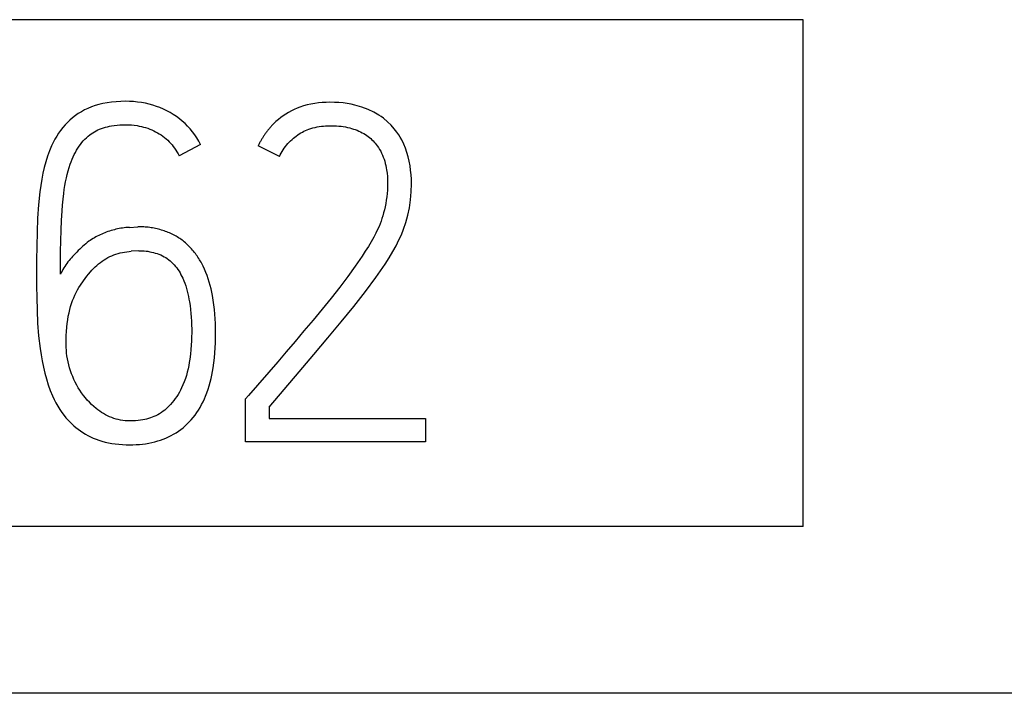
# Model space of a CAD drawing. Extents: x 0 to 594, y 0 to 420.
# Drawn here: x 447 to 450, y 213 to 215 of the extents above; entities that cross this region are included whole.
import ezdxf

# ---------------------------------------------------------------- set-up
doc = ezdxf.new("R2010")
doc.units = 0
doc.header["$LTSCALE"] = 32.67
doc.layers.add('15000_BACK', color=7, linetype='CONTINUOUS')
doc.layers.add('15500_BACK_LABELING', color=7, linetype='CONTINUOUS')

msp = doc.modelspace()

# ---------------------------------------------------------------- linework, layer by layer
at = {"layer": '15000_BACK', "color": 7, "linetype": 'CONTINUOUS'}
for p, q in [((449.6458, 215.3824), (445.2458, 215.3824)), ((449.6458, 213.7324), (449.6458, 215.3824)), ((449.6458, 213.7324), (445.2458, 213.7324)), ((496.3216, 213.1891), (413.3131, 213.1891))]:
    msp.add_line(p, q, dxfattribs=at)
at = {"layer": '15500_BACK_LABELING', "color": 7, "linetype": 'CONTINUOUS'}
for p, q in [((447.3531, 215.1064), (447.341, 215.1028)), ((447.3666, 215.1096), (447.3531, 215.1064)), ((447.3803, 215.1121), (447.3666, 215.1096)), ((447.3941, 215.114), (447.3803, 215.1121)), ((447.4094, 215.1155), (447.3941, 215.114)), ((447.4248, 215.1164), (447.4094, 215.1155)), ((447.4403, 215.1166), (447.4248, 215.1164)), ((447.4533, 215.1163), (447.4403, 215.1166)), ((447.4664, 215.1156), (447.4533, 215.1163)), ((447.4794, 215.1143), (447.4664, 215.1156)), ((447.4923, 215.1125), (447.4794, 215.1143)), ((447.5046, 215.1103), (447.4923, 215.1125)), ((447.5167, 215.1075), (447.5046, 215.1103)), ((447.5288, 215.1042), (447.5167, 215.1075)), ((448.0314, 215.105), (448.0194, 215.1017)), ((448.0435, 215.1077), (448.0314, 215.105)), ((448.0558, 215.1099), (448.0435, 215.1077)), ((448.0682, 215.1115), (448.0558, 215.1099)), ((448.0806, 215.1126), (448.0682, 215.1115)), ((448.093, 215.1133), (448.0806, 215.1126)), ((448.1054, 215.1135), (448.093, 215.1133)), ((448.1201, 215.1133), (448.1054, 215.1135)), ((448.1348, 215.1125), (448.1201, 215.1133)), ((448.1483, 215.1113), (448.1348, 215.1125)), ((448.1617, 215.1095), (448.1483, 215.1113)), ((448.1741, 215.1072), (448.1617, 215.1095)), ((448.1863, 215.1044), (448.1741, 215.1072)), ((447.2863, 215.0766), (447.2769, 215.0701)), ((447.2964, 215.0828), (447.2863, 215.0766)), ((447.3068, 215.0885), (447.2964, 215.0828)), ((447.3174, 215.0937), (447.3068, 215.0885)), ((447.3291, 215.0986), (447.3174, 215.0937)), ((447.341, 215.1028), (447.3291, 215.0986)), ((447.5406, 215.1003), (447.5288, 215.1042)), ((447.5521, 215.096), (447.5406, 215.1003)), ((447.5634, 215.0912), (447.5521, 215.096)), ((447.5744, 215.0858), (447.5634, 215.0912)), ((447.5852, 215.08), (447.5744, 215.0858)), ((447.5956, 215.0737), (447.5852, 215.08)), ((447.6056, 215.067), (447.5956, 215.0737)), ((447.9622, 215.0752), (447.9537, 215.0696)), ((447.9709, 215.0805), (447.9622, 215.0752)), ((447.9798, 215.0855), (447.9709, 215.0805)), ((447.9889, 215.09), (447.9798, 215.0855)), ((447.9982, 215.0941), (447.9889, 215.09)), ((448.0076, 215.0978), (447.9982, 215.0941)), ((448.0194, 215.1017), (448.0076, 215.0978)), ((448.2088, 215.0978), (448.1863, 215.1044)), ((448.2294, 215.0901), (448.2088, 215.0978)), ((448.2481, 215.0815), (448.2294, 215.0901)), ((448.265, 215.0719), (448.2481, 215.0815)), ((447.2509, 215.0479), (447.2432, 215.0397)), ((447.2591, 215.0557), (447.2509, 215.0479)), ((447.2678, 215.0631), (447.2591, 215.0557)), ((447.2769, 215.0701), (447.2678, 215.0631)), ((447.6153, 215.0598), (447.6056, 215.067)), ((447.6247, 215.0522), (447.6153, 215.0598)), ((447.6336, 215.0441), (447.6247, 215.0522)), ((447.6421, 215.0357), (447.6336, 215.0441)), ((447.9197, 215.0407), (447.9101, 215.0304)), ((447.9298, 215.0505), (447.9197, 215.0407)), ((447.9375, 215.0572), (447.9298, 215.0505)), ((447.9455, 215.0635), (447.9375, 215.0572)), ((447.9537, 215.0696), (447.9455, 215.0635)), ((448.2726, 215.0669), (448.265, 215.0719)), ((448.28, 215.0615), (448.2726, 215.0669)), ((448.2931, 215.0502), (448.28, 215.0615)), ((448.3046, 215.0386), (448.2931, 215.0502)), ((447.2222, 215.0128), (447.2161, 215.0032)), ((447.2288, 215.0221), (447.2222, 215.0128)), ((447.2358, 215.0312), (447.2288, 215.0221)), ((447.2432, 215.0397), (447.2358, 215.0312)), ((447.3235, 215.0075), (447.3285, 215.0111)), ((447.3285, 215.0111), (447.3335, 215.0145)), ((447.3335, 215.0145), (447.3388, 215.0176)), ((447.3388, 215.0176), (447.3441, 215.0206)), ((447.3441, 215.0206), (447.3496, 215.0233)), ((447.3496, 215.0233), (447.3552, 215.0257)), ((447.3552, 215.0257), (447.3614, 215.0282)), ((447.3614, 215.0282), (447.3678, 215.0304)), ((447.3678, 215.0304), (447.3743, 215.0323)), ((447.3743, 215.0323), (447.3808, 215.034)), ((447.3808, 215.034), (447.3874, 215.0354)), ((447.3874, 215.0354), (447.3941, 215.0367)), ((447.3941, 215.0367), (447.4032, 215.0381)), ((447.4032, 215.0381), (447.4125, 215.0391)), ((447.4125, 215.0391), (447.4217, 215.0398)), ((447.4217, 215.0398), (447.431, 215.0402)), ((447.431, 215.0402), (447.4403, 215.0403)), ((447.4403, 215.0403), (447.4496, 215.0401)), ((447.4496, 215.0401), (447.459, 215.0396)), ((447.459, 215.0396), (447.4683, 215.0387)), ((447.4683, 215.0387), (447.4776, 215.0374)), ((447.4776, 215.0374), (447.4846, 215.0362)), ((447.4846, 215.0362), (447.4916, 215.0347)), ((447.4916, 215.0347), (447.4985, 215.033)), ((447.4985, 215.033), (447.5054, 215.031)), ((447.5054, 215.031), (447.5121, 215.0288)), ((447.5121, 215.0288), (447.5187, 215.0264)), ((447.5187, 215.0264), (447.5252, 215.0237)), ((447.5252, 215.0237), (447.5316, 215.0208)), ((447.5316, 215.0208), (447.5379, 215.0177)), ((447.5379, 215.0177), (447.544, 215.0144)), ((447.544, 215.0144), (447.5499, 215.0108)), ((447.5499, 215.0108), (447.5557, 215.0071)), ((447.6501, 215.0268), (447.6421, 215.0357)), ((447.6578, 215.0176), (447.6501, 215.0268)), ((447.6651, 215.0077), (447.6578, 215.0176)), ((447.8939, 215.0099), (447.8925, 215.0078)), ((447.8955, 215.0121), (447.8939, 215.0099)), ((447.897, 215.0142), (447.8955, 215.0121)), ((447.8985, 215.0163), (447.897, 215.0142)), ((447.9001, 215.0183), (447.8985, 215.0163)), ((447.9017, 215.0204), (447.9001, 215.0183)), ((447.9034, 215.0224), (447.9017, 215.0204)), ((447.905, 215.0244), (447.9034, 215.0224)), ((447.9067, 215.0265), (447.905, 215.0244)), ((447.9084, 215.0284), (447.9067, 215.0265)), ((447.9101, 215.0304), (447.9084, 215.0284)), ((448.0006, 215.0072), (448.0055, 215.0104)), ((448.0055, 215.0104), (448.0105, 215.0135)), ((448.0105, 215.0135), (448.0156, 215.0164)), ((448.0156, 215.0164), (448.0208, 215.0191)), ((448.0208, 215.0191), (448.0261, 215.0216)), ((448.0261, 215.0216), (448.0315, 215.024)), ((448.0315, 215.024), (448.037, 215.0261)), ((448.037, 215.0261), (448.0435, 215.0283)), ((448.0435, 215.0283), (448.0502, 215.0303)), ((448.0502, 215.0303), (448.0569, 215.0319)), ((448.0569, 215.0319), (448.0638, 215.0334)), ((448.0638, 215.0334), (448.0706, 215.0345)), ((448.0706, 215.0345), (448.0775, 215.0355)), ((448.0775, 215.0355), (448.0845, 215.0362)), ((448.0845, 215.0362), (448.0915, 215.0368)), ((448.0915, 215.0368), (448.0985, 215.0371)), ((448.0985, 215.0371), (448.1054, 215.0373)), ((448.1054, 215.0373), (448.1127, 215.0372)), ((448.1127, 215.0372), (448.12, 215.0371)), ((448.12, 215.0371), (448.1272, 215.0367)), ((448.1272, 215.0367), (448.1344, 215.0361)), ((448.1344, 215.0361), (448.1416, 215.0353)), ((448.1416, 215.0353), (448.1488, 215.0343)), ((448.1488, 215.0343), (448.1559, 215.0331)), ((448.1559, 215.0331), (448.163, 215.0316)), ((448.163, 215.0316), (448.17, 215.03)), ((448.17, 215.03), (448.176, 215.0283)), ((448.176, 215.0283), (448.182, 215.0265)), ((448.182, 215.0265), (448.1879, 215.0245)), ((448.1879, 215.0245), (448.1937, 215.0223)), ((448.1937, 215.0223), (448.1995, 215.0199)), ((448.1995, 215.0199), (448.2051, 215.0173)), ((448.2051, 215.0173), (448.2107, 215.0144)), ((448.2107, 215.0144), (448.2161, 215.0114)), ((448.2161, 215.0114), (448.2214, 215.0081)), ((448.3148, 215.0272), (448.3046, 215.0386)), ((448.3236, 215.0159), (448.3148, 215.0272)), ((448.3292, 215.0078), (448.3236, 215.0159)), ((447.2046, 214.9827), (447.1995, 214.9722)), ((447.2101, 214.9931), (447.2046, 214.9827)), ((447.2161, 215.0032), (447.2101, 214.9931)), ((447.2932, 214.9763), (447.2979, 214.9823)), ((447.2979, 214.9823), (447.3025, 214.9878)), ((447.3025, 214.9878), (447.3074, 214.9931)), ((447.3074, 214.9931), (447.3126, 214.9982)), ((447.3126, 214.9982), (447.3179, 215.003)), ((447.3179, 215.003), (447.3235, 215.0075)), ((447.5557, 215.0071), (447.5614, 215.0031)), ((447.5614, 215.0031), (447.5668, 214.9989)), ((447.5668, 214.9989), (447.5721, 214.9945)), ((447.5721, 214.9945), (447.5772, 214.9899)), ((447.5772, 214.9899), (447.5821, 214.9851)), ((447.5821, 214.9851), (447.5868, 214.9801)), ((447.5868, 214.9801), (447.5913, 214.975)), ((447.672, 214.9975), (447.6651, 215.0077)), ((447.6785, 214.987), (447.672, 214.9975)), ((447.6844, 214.9762), (447.6785, 214.987)), ((447.8753, 214.9787), (447.8742, 214.9764)), ((447.8765, 214.981), (447.8753, 214.9787)), ((447.8777, 214.9833), (447.8765, 214.981)), ((447.8789, 214.9856), (447.8777, 214.9833)), ((447.8802, 214.9879), (447.8789, 214.9856)), ((447.8814, 214.9902), (447.8802, 214.9879)), ((447.8827, 214.9924), (447.8814, 214.9902)), ((447.884, 214.9947), (447.8827, 214.9924)), ((447.8854, 214.9969), (447.884, 214.9947)), ((447.8867, 214.9991), (447.8854, 214.9969)), ((447.8881, 215.0013), (447.8867, 214.9991)), ((447.8896, 215.0035), (447.8881, 215.0013)), ((447.891, 215.0057), (447.8896, 215.0035)), ((447.8925, 215.0078), (447.891, 215.0057)), ((447.9644, 214.974), (447.9686, 214.9789)), ((447.9686, 214.9789), (447.9729, 214.9836)), ((447.9729, 214.9836), (447.9774, 214.9881)), ((447.9774, 214.9881), (447.982, 214.9925)), ((447.982, 214.9925), (447.9865, 214.9964)), ((447.9865, 214.9964), (447.9911, 215.0002)), ((447.9911, 215.0002), (447.9957, 215.0037)), ((447.9957, 215.0037), (448.0006, 215.0072)), ((448.2214, 215.0081), (448.2258, 215.0051)), ((448.2258, 215.0051), (448.2301, 215.002)), ((448.2301, 215.002), (448.2342, 214.9987)), ((448.2342, 214.9987), (448.2383, 214.9952)), ((448.2383, 214.9952), (448.2422, 214.9916)), ((448.2422, 214.9916), (448.2459, 214.9879)), ((448.2459, 214.9879), (448.2496, 214.984)), ((448.2496, 214.984), (448.2531, 214.98)), ((448.2531, 214.98), (448.2564, 214.9759)), ((448.3344, 214.9994), (448.3292, 215.0078)), ((448.3392, 214.9907), (448.3344, 214.9994)), ((448.3457, 214.9776), (448.3392, 214.9907)), ((448.3514, 214.964), (448.3457, 214.9776)), ((447.1924, 214.9553), (447.1862, 214.9381)), ((447.1995, 214.9722), (447.1924, 214.9553)), ((447.2729, 214.9431), (447.2768, 214.9505)), ((447.2768, 214.9505), (447.2805, 214.9572)), ((447.2805, 214.9572), (447.2845, 214.9637)), ((447.2845, 214.9637), (447.2887, 214.9701)), ((447.2887, 214.9701), (447.2932, 214.9763)), ((447.5913, 214.975), (447.5955, 214.9696)), ((447.5955, 214.9696), (447.5997, 214.9639)), ((447.5997, 214.9639), (447.6037, 214.9581)), ((447.6037, 214.9581), (447.6074, 214.952)), ((447.6074, 214.952), (447.6109, 214.9459)), ((447.6109, 214.9459), (447.6142, 214.9396)), ((447.6844, 214.9762), (447.6142, 214.9396)), ((447.8731, 214.974), (447.872, 214.9717)), ((447.9407, 214.9366), (447.872, 214.9717)), ((447.8742, 214.9764), (447.8731, 214.974)), ((447.9434, 214.9422), (447.9464, 214.9478)), ((447.9464, 214.9478), (447.9496, 214.9533)), ((447.9496, 214.9533), (447.953, 214.9587)), ((447.953, 214.9587), (447.9566, 214.9639)), ((447.9566, 214.9639), (447.9604, 214.969)), ((447.9604, 214.969), (447.9644, 214.974)), ((448.2564, 214.9759), (448.2595, 214.9717)), ((448.2595, 214.9717), (448.2635, 214.9659)), ((448.2635, 214.9659), (448.2672, 214.9599)), ((448.2672, 214.9599), (448.2706, 214.9538)), ((448.2706, 214.9538), (448.2737, 214.9475)), ((448.2737, 214.9475), (448.2766, 214.9412)), ((448.3562, 214.95), (448.3514, 214.964)), ((448.3602, 214.9358), (448.3562, 214.95)), ((447.1806, 214.9199), (447.1756, 214.9015)), ((447.1862, 214.9381), (447.1806, 214.9199)), ((447.2602, 214.9122), (447.2631, 214.92)), ((447.2631, 214.92), (447.2661, 214.9278)), ((447.2661, 214.9278), (447.2694, 214.9355)), ((447.2694, 214.9355), (447.2729, 214.9431)), ((447.9407, 214.9366), (447.9434, 214.9422)), ((448.2766, 214.9412), (448.2792, 214.9347)), ((448.2792, 214.9347), (448.2816, 214.928)), ((448.2816, 214.928), (448.2836, 214.9213)), ((448.2836, 214.9213), (448.2855, 214.9144)), ((448.2855, 214.9144), (448.2871, 214.9074)), ((448.3635, 214.9213), (448.3602, 214.9358)), ((448.3662, 214.9067), (448.3635, 214.9213)), ((447.1711, 214.8822), (447.1673, 214.8628)), ((447.1756, 214.9015), (447.1711, 214.8822)), ((447.2504, 214.8787), (447.2534, 214.89)), ((447.2534, 214.89), (447.2566, 214.9011)), ((447.2566, 214.9011), (447.2602, 214.9122)), ((448.2871, 214.9074), (448.2885, 214.9004)), ((448.2885, 214.9004), (448.2897, 214.8933)), ((448.2897, 214.8933), (448.2912, 214.8826)), ((448.2912, 214.8826), (448.2923, 214.8717)), ((448.3682, 214.8921), (448.3662, 214.9067)), ((448.3697, 214.8775), (448.3682, 214.8921)), ((447.1673, 214.8628), (447.1639, 214.8425)), ((447.2428, 214.8421), (447.2451, 214.8548)), ((447.2451, 214.8548), (447.2478, 214.8674)), ((447.2478, 214.8674), (447.2504, 214.8787)), ((448.2923, 214.8717), (448.2929, 214.8607)), ((448.2929, 214.8607), (448.2931, 214.8496)), ((448.2931, 214.8496), (448.2929, 214.8385)), ((448.3706, 214.8628), (448.3697, 214.8775)), ((448.3709, 214.8481), (448.3706, 214.8628)), ((447.1611, 214.8221), (447.1567, 214.7798)), ((447.1639, 214.8425), (447.1611, 214.8221)), ((447.2367, 214.7976), (447.2389, 214.8165)), ((447.2389, 214.8165), (447.2407, 214.8293)), ((447.2407, 214.8293), (447.2428, 214.8421)), ((448.2916, 214.8164), (448.2904, 214.8055)), ((448.2924, 214.8274), (448.2916, 214.8164)), ((448.2929, 214.8385), (448.2924, 214.8274)), ((448.3679, 214.7959), (448.3702, 214.8218)), ((448.3702, 214.8218), (448.3709, 214.8481)), ((447.2349, 214.7786), (447.2367, 214.7976)), ((448.2889, 214.7947), (448.287, 214.784)), ((448.2904, 214.8055), (448.2889, 214.7947)), ((448.364, 214.7703), (448.3679, 214.7959)), ((447.1567, 214.7798), (447.1536, 214.736)), ((447.2318, 214.7282), (447.2335, 214.7596)), ((447.2335, 214.7596), (447.2349, 214.7786)), ((448.2802, 214.7536), (448.2775, 214.744)), ((448.2826, 214.7633), (448.2802, 214.7536)), ((448.2849, 214.7736), (448.2826, 214.7633)), ((448.287, 214.784), (448.2849, 214.7736)), ((448.3589, 214.7455), (448.364, 214.7703)), ((447.1536, 214.736), (447.1519, 214.6909)), ((447.2306, 214.6967), (447.2318, 214.7282)), ((448.2717, 214.726), (448.2687, 214.7177)), ((448.2748, 214.735), (448.2717, 214.726)), ((448.2775, 214.744), (448.2748, 214.735)), ((448.345, 214.7001), (448.3525, 214.7221)), ((448.3525, 214.7221), (448.3589, 214.7455)), ((447.1519, 214.6909), (447.1511, 214.6452)), ((447.2295, 214.6624), (447.2306, 214.6967)), ((447.3724, 214.6886), (447.3675, 214.6866)), ((447.3774, 214.6905), (447.3724, 214.6886)), ((447.3825, 214.6923), (447.3774, 214.6905)), ((447.3877, 214.694), (447.3825, 214.6923)), ((447.393, 214.6957), (447.3877, 214.694)), ((447.3983, 214.6972), (447.393, 214.6957)), ((447.4036, 214.6986), (447.3983, 214.6972)), ((447.4089, 214.6999), (447.4036, 214.6986)), ((447.4143, 214.7011), (447.4089, 214.6999)), ((447.4197, 214.7022), (447.4143, 214.7011)), ((447.4252, 214.7032), (447.4197, 214.7022)), ((447.4306, 214.704), (447.4252, 214.7032)), ((447.436, 214.7047), (447.4306, 214.704)), ((447.4415, 214.7053), (447.436, 214.7047)), ((447.447, 214.7058), (447.4415, 214.7053)), ((447.4525, 214.7062), (447.447, 214.7058)), ((447.4525, 214.7062), (447.4799, 214.7077)), ((447.4848, 214.7079), (447.4799, 214.7077)), ((447.4896, 214.708), (447.4848, 214.7079)), ((447.4945, 214.7079), (447.4896, 214.708)), ((447.4993, 214.7077), (447.4945, 214.7079)), ((447.5042, 214.7074), (447.4993, 214.7077)), ((447.509, 214.707), (447.5042, 214.7074)), ((447.5139, 214.7065), (447.509, 214.707)), ((447.5187, 214.7058), (447.5139, 214.7065)), ((447.5235, 214.7051), (447.5187, 214.7058)), ((447.5283, 214.7043), (447.5235, 214.7051)), ((447.5331, 214.7034), (447.5283, 214.7043)), ((447.5379, 214.7024), (447.5331, 214.7034)), ((447.5427, 214.7013), (447.5379, 214.7024)), ((447.5473, 214.7001), (447.5427, 214.7013)), ((447.552, 214.6989), (447.5473, 214.7001)), ((447.5566, 214.6976), (447.552, 214.6989)), ((447.5612, 214.6963), (447.5566, 214.6976)), ((447.5657, 214.6948), (447.5612, 214.6963)), ((447.5703, 214.6933), (447.5657, 214.6948)), ((447.5748, 214.6916), (447.5703, 214.6933)), ((447.5792, 214.6899), (447.5748, 214.6916)), ((447.5836, 214.6881), (447.5792, 214.6899)), ((447.588, 214.6861), (447.5836, 214.6881)), ((448.2617, 214.7014), (448.2551, 214.6876)), ((448.2653, 214.7095), (448.2617, 214.7014)), ((448.2687, 214.7177), (448.2653, 214.7095)), ((448.3379, 214.6824), (448.345, 214.7001)), ((447.2288, 214.628), (447.2295, 214.6624)), ((447.3156, 214.6569), (447.3105, 214.6528)), ((447.3209, 214.6608), (447.3156, 214.6569)), ((447.3253, 214.6638), (447.3209, 214.6608)), ((447.3297, 214.6667), (447.3253, 214.6638)), ((447.3342, 214.6696), (447.3297, 214.6667)), ((447.3388, 214.6723), (447.3342, 214.6696)), ((447.3434, 214.6749), (447.3388, 214.6723)), ((447.3481, 214.6775), (447.3434, 214.6749)), ((447.3529, 214.6799), (447.3481, 214.6775)), ((447.3577, 214.6822), (447.3529, 214.6799)), ((447.3626, 214.6844), (447.3577, 214.6822)), ((447.3675, 214.6866), (447.3626, 214.6844)), ((447.5923, 214.6841), (447.588, 214.6861)), ((447.5966, 214.6819), (447.5923, 214.6841)), ((447.6006, 214.6798), (447.5966, 214.6819)), ((447.6047, 214.6775), (447.6006, 214.6798)), ((447.6086, 214.6751), (447.6047, 214.6775)), ((447.6125, 214.6726), (447.6086, 214.6751)), ((447.6164, 214.6701), (447.6125, 214.6726)), ((447.6202, 214.6674), (447.6164, 214.6701)), ((447.6239, 214.6647), (447.6202, 214.6674)), ((447.6276, 214.6619), (447.6239, 214.6647)), ((447.6312, 214.6589), (447.6276, 214.6619)), ((447.6348, 214.656), (447.6312, 214.6589)), ((447.6382, 214.6529), (447.6348, 214.656)), ((448.2395, 214.6592), (448.2306, 214.6444)), ((448.248, 214.6741), (448.2395, 214.6592)), ((448.2551, 214.6876), (448.248, 214.6741)), ((448.3205, 214.6459), (448.3301, 214.6651)), ((448.3301, 214.6651), (448.3379, 214.6824)), ((447.1511, 214.6452), (447.1506, 214.5994)), ((447.2283, 214.5908), (447.2288, 214.628)), ((447.2814, 214.626), (447.2768, 214.6213)), ((447.286, 214.6307), (447.2814, 214.626)), ((447.2907, 214.6354), (447.286, 214.6307)), ((447.2955, 214.6399), (447.2907, 214.6354)), ((447.3004, 214.6443), (447.2955, 214.6399)), ((447.3054, 214.6486), (447.3004, 214.6443)), ((447.3105, 214.6528), (447.3054, 214.6486)), ((447.4226, 214.623), (447.4297, 214.6246)), ((447.4297, 214.6246), (447.4369, 214.6259)), ((447.4369, 214.6259), (447.4441, 214.627)), ((447.4441, 214.627), (447.4513, 214.6278)), ((447.4513, 214.6278), (447.4586, 214.6284)), ((447.483, 214.6299), (447.4586, 214.6284)), ((447.483, 214.6299), (447.489, 214.6301)), ((447.489, 214.6301), (447.4949, 214.63)), ((447.4949, 214.63), (447.5009, 214.6297)), ((447.5009, 214.6297), (447.5069, 214.629)), ((447.5069, 214.629), (447.5129, 214.6282)), ((447.5129, 214.6282), (447.5188, 214.6271)), ((447.5188, 214.6271), (447.5247, 214.6258)), ((447.5247, 214.6258), (447.5308, 214.6243)), ((447.5308, 214.6243), (447.5369, 214.6227)), ((447.6416, 214.6497), (447.6382, 214.6529)), ((447.6451, 214.6464), (447.6416, 214.6497)), ((447.6485, 214.643), (447.6451, 214.6464)), ((447.6518, 214.6395), (447.6485, 214.643)), ((447.6551, 214.6359), (447.6518, 214.6395)), ((447.6582, 214.6323), (447.6551, 214.6359)), ((447.6613, 214.6286), (447.6582, 214.6323)), ((447.6643, 214.6248), (447.6613, 214.6286)), ((447.6673, 214.621), (447.6643, 214.6248)), ((448.2205, 214.6285), (448.2102, 214.6128)), ((448.2306, 214.6444), (448.2205, 214.6285)), ((448.2977, 214.6066), (448.3101, 214.6272)), ((448.3101, 214.6272), (448.3205, 214.6459)), ((447.1506, 214.5994), (447.1504, 214.5536)), ((447.2526, 214.5936), (447.2491, 214.5889)), ((447.2563, 214.5982), (447.2526, 214.5936)), ((447.2601, 214.6028), (447.2563, 214.5982)), ((447.2639, 214.6072), (447.2601, 214.6028)), ((447.2679, 214.6116), (447.2639, 214.6072)), ((447.2723, 214.6165), (447.2679, 214.6116)), ((447.2768, 214.6213), (447.2723, 214.6165)), ((447.3524, 214.5874), (447.3583, 214.5921)), ((447.3583, 214.5921), (447.3643, 214.5965)), ((447.3643, 214.5965), (447.3702, 214.6005)), ((447.3702, 214.6005), (447.3763, 214.6042)), ((447.3763, 214.6042), (447.3825, 214.6076)), ((447.3825, 214.6076), (447.3888, 214.6109)), ((447.3888, 214.6109), (447.3953, 214.6138)), ((447.3953, 214.6138), (447.4019, 214.6165)), ((447.4019, 214.6165), (447.4086, 214.6189)), ((447.4086, 214.6189), (447.4155, 214.6211)), ((447.4155, 214.6211), (447.4226, 214.623)), ((447.5369, 214.6227), (447.5429, 214.6208)), ((447.5429, 214.6208), (447.5488, 214.6187)), ((447.5488, 214.6187), (447.5546, 214.6163)), ((447.5546, 214.6163), (447.5603, 214.6136)), ((447.5603, 214.6136), (447.5656, 214.6108)), ((447.5656, 214.6108), (447.5707, 214.6078)), ((447.5707, 214.6078), (447.5757, 214.6045)), ((447.5757, 214.6045), (447.5806, 214.601)), ((447.5806, 214.601), (447.5853, 214.5973)), ((447.5853, 214.5973), (447.5898, 214.5933)), ((447.5898, 214.5933), (447.5944, 214.5888)), ((447.6701, 214.6171), (447.6673, 214.621)), ((447.6729, 214.6131), (447.6701, 214.6171)), ((447.6756, 214.6092), (447.6729, 214.6131)), ((447.6783, 214.6051), (447.6756, 214.6092)), ((447.6808, 214.601), (447.6783, 214.6051)), ((447.6833, 214.5969), (447.6808, 214.601)), ((447.6857, 214.5927), (447.6833, 214.5969)), ((447.6925, 214.5799), (447.6857, 214.5927)), ((448.2102, 214.6128), (448.1878, 214.58)), ((448.2847, 214.5864), (448.2977, 214.6066)), ((447.2282, 214.5536), (447.2283, 214.5908)), ((447.2335, 214.5641), (447.2308, 214.5589)), ((447.2364, 214.5692), (447.2335, 214.5641)), ((447.2394, 214.5743), (447.2364, 214.5692)), ((447.2425, 214.5793), (447.2394, 214.5743)), ((447.2457, 214.5842), (447.2425, 214.5793)), ((447.2491, 214.5889), (447.2457, 214.5842)), ((447.3199, 214.5542), (447.3258, 214.5613)), ((447.3258, 214.5613), (447.3308, 214.5668)), ((447.3308, 214.5668), (447.336, 214.5722)), ((447.336, 214.5722), (447.3413, 214.5775)), ((447.3413, 214.5775), (447.3468, 214.5826)), ((447.3468, 214.5826), (447.3524, 214.5874)), ((447.5944, 214.5888), (447.5987, 214.5841)), ((447.5987, 214.5841), (447.6029, 214.5792)), ((447.6029, 214.5792), (447.6068, 214.5741)), ((447.6068, 214.5741), (447.6106, 214.5688)), ((447.6106, 214.5688), (447.6141, 214.5634)), ((447.6141, 214.5634), (447.6174, 214.5579)), ((447.6973, 214.5698), (447.6925, 214.5799)), ((447.7017, 214.5595), (447.6973, 214.5698)), ((448.1878, 214.58), (448.1634, 214.546)), ((448.2548, 214.543), (448.27, 214.5646)), ((448.27, 214.5646), (448.2847, 214.5864)), ((447.1504, 214.5536), (447.1506, 214.5162)), ((447.2308, 214.5589), (447.2282, 214.5536)), ((447.293, 214.5178), (447.3031, 214.5324)), ((447.3031, 214.5324), (447.3141, 214.5469)), ((447.3141, 214.5469), (447.3199, 214.5542)), ((447.6174, 214.5579), (447.6205, 214.5522)), ((447.6205, 214.5522), (447.6235, 214.5464)), ((447.6235, 214.5464), (447.6262, 214.5406)), ((447.6262, 214.5406), (447.6297, 214.5324)), ((447.6297, 214.5324), (447.6329, 214.5241)), ((447.7057, 214.5491), (447.7017, 214.5595)), ((447.7094, 214.5385), (447.7057, 214.5491)), ((447.7127, 214.5278), (447.7094, 214.5385)), ((447.7157, 214.517), (447.7127, 214.5278)), ((448.1634, 214.546), (448.1372, 214.5112)), ((448.221, 214.4973), (448.2548, 214.543)), ((447.1506, 214.5162), (447.1511, 214.477)), ((447.2795, 214.4942), (447.2838, 214.5024)), ((447.2838, 214.5024), (447.2883, 214.5102)), ((447.2883, 214.5102), (447.293, 214.5178)), ((447.6329, 214.5241), (447.6358, 214.5157)), ((447.6358, 214.5157), (447.6385, 214.5072)), ((447.6385, 214.5072), (447.6408, 214.4986)), ((447.6408, 214.4986), (447.643, 214.49)), ((447.7184, 214.5062), (447.7157, 214.517)), ((447.7208, 214.4953), (447.7184, 214.5062)), ((448.1372, 214.5112), (448.1095, 214.4758)), ((448.1833, 214.4491), (448.221, 214.4973)), ((447.1511, 214.477), (447.1519, 214.4361)), ((447.2644, 214.4587), (447.2679, 214.4682)), ((447.2679, 214.4682), (447.2715, 214.4771)), ((447.2715, 214.4771), (447.2754, 214.4859)), ((447.2754, 214.4859), (447.2795, 214.4942)), ((447.643, 214.49), (447.6449, 214.4813)), ((447.6449, 214.4813), (447.6466, 214.4725)), ((447.6466, 214.4725), (447.6481, 214.4638)), ((447.6481, 214.4638), (447.65, 214.4513)), ((447.723, 214.4843), (447.7208, 214.4953)), ((447.7256, 214.4693), (447.723, 214.4843)), ((447.7277, 214.4542), (447.7256, 214.4693)), ((448.1095, 214.4758), (448.0803, 214.44)), ((447.1519, 214.4361), (447.1537, 214.3945)), ((447.256, 214.4282), (447.2585, 214.4387)), ((447.2585, 214.4387), (447.2613, 214.449)), ((447.2613, 214.449), (447.2644, 214.4587)), ((447.65, 214.4513), (447.6516, 214.4387)), ((447.6516, 214.4387), (447.6529, 214.4261)), ((447.7295, 214.439), (447.7277, 214.4542)), ((447.7309, 214.4238), (447.7295, 214.439)), ((448.0803, 214.44), (448.0504, 214.4042)), ((448.1423, 214.3988), (448.1833, 214.4491)), ((447.2502, 214.3934), (447.2518, 214.4056)), ((447.2518, 214.4056), (447.2537, 214.4169)), ((447.2537, 214.4169), (447.256, 214.4282)), ((447.6529, 214.4261), (447.6539, 214.4135)), ((447.6539, 214.4135), (447.6546, 214.4009)), ((447.6546, 214.4009), (447.6551, 214.3882)), ((447.7319, 214.4086), (447.7309, 214.4238)), ((447.7326, 214.3934), (447.7319, 214.4086)), ((448.0504, 214.4042), (448.0209, 214.3691)), ((447.1537, 214.3945), (447.157, 214.3531)), ((447.2471, 214.3541), (447.2478, 214.3676)), ((447.2478, 214.3676), (447.2489, 214.3811)), ((447.2489, 214.3811), (447.2502, 214.3934)), ((447.6551, 214.3882), (447.6554, 214.3756)), ((447.6554, 214.3756), (447.6554, 214.3629)), ((447.733, 214.3782), (447.7326, 214.3934)), ((447.7332, 214.3629), (447.733, 214.3782)), ((448.0209, 214.3691), (447.9918, 214.3347)), ((448.0988, 214.3464), (448.1423, 214.3988)), ((447.157, 214.3531), (447.1618, 214.3118)), ((447.2465, 214.3248), (447.2466, 214.3394)), ((447.2466, 214.3394), (447.2471, 214.3541)), ((447.6547, 214.3371), (447.6538, 214.3229)), ((447.6552, 214.35), (447.6547, 214.3371)), ((447.6554, 214.3629), (447.6552, 214.35)), ((447.7326, 214.3302), (447.7331, 214.3466)), ((447.7331, 214.3466), (447.7332, 214.3629)), ((448.0528, 214.292), (448.0988, 214.3464)), ((447.1618, 214.3118), (447.1649, 214.2915)), ((447.2467, 214.3155), (447.2465, 214.3248)), ((447.2473, 214.3062), (447.2467, 214.3155)), ((447.2481, 214.297), (447.2473, 214.3062)), ((447.6527, 214.3087), (447.6511, 214.2931)), ((447.6538, 214.3229), (447.6527, 214.3087)), ((447.7308, 214.2976), (447.7319, 214.3139)), ((447.7319, 214.3139), (447.7326, 214.3302)), ((447.9918, 214.3347), (447.9632, 214.3012)), ((447.1649, 214.2915), (447.1685, 214.2712)), ((447.2494, 214.2874), (447.2481, 214.297)), ((447.251, 214.2779), (447.2494, 214.2874)), ((447.2529, 214.2685), (447.251, 214.2779)), ((447.6493, 214.2775), (447.6477, 214.2667)), ((447.6511, 214.2931), (447.6493, 214.2775)), ((447.7274, 214.265), (447.7293, 214.2813)), ((447.7293, 214.2813), (447.7308, 214.2976)), ((447.9632, 214.3012), (447.9355, 214.2689)), ((448.0051, 214.2359), (448.0528, 214.292)), ((447.1685, 214.2712), (447.1727, 214.2514)), ((447.1727, 214.2514), (447.1774, 214.2318)), ((447.2553, 214.2587), (447.2529, 214.2685)), ((447.258, 214.249), (447.2553, 214.2587)), ((447.261, 214.2393), (447.258, 214.249)), ((447.2644, 214.2297), (447.261, 214.2393)), ((447.6436, 214.2454), (447.641, 214.2348)), ((447.6458, 214.256), (447.6436, 214.2454)), ((447.6477, 214.2667), (447.6458, 214.256)), ((447.7231, 214.2371), (447.7251, 214.2488)), ((447.7251, 214.2488), (447.7274, 214.265)), ((447.9355, 214.2689), (447.84, 214.1585)), ((447.1774, 214.2318), (447.1826, 214.2126)), ((447.1826, 214.2126), (447.1885, 214.1936)), ((447.2681, 214.2202), (447.2644, 214.2297)), ((447.2721, 214.2108), (447.2681, 214.2202)), ((447.2764, 214.2017), (447.2721, 214.2108)), ((447.6347, 214.2141), (447.631, 214.2038)), ((447.638, 214.2244), (447.6347, 214.2141)), ((447.641, 214.2348), (447.638, 214.2244)), ((447.7155, 214.2021), (447.7183, 214.2137)), ((447.7183, 214.2137), (447.7208, 214.2253)), ((447.7208, 214.2253), (447.7231, 214.2371)), ((447.9565, 214.1787), (448.0051, 214.2359)), ((447.1885, 214.1936), (447.195, 214.1753)), ((447.195, 214.1753), (447.2024, 214.1574)), ((447.2811, 214.1928), (447.2764, 214.2017)), ((447.2861, 214.1841), (447.2811, 214.1928)), ((447.2914, 214.1756), (447.2861, 214.1841)), ((447.297, 214.1673), (447.2914, 214.1756)), ((447.619, 214.1763), (447.6152, 214.1691)), ((447.6226, 214.1837), (447.619, 214.1763)), ((447.627, 214.1936), (447.6226, 214.1837)), ((447.631, 214.2038), (447.627, 214.1936)), ((447.7049, 214.1679), (447.7088, 214.1792)), ((447.7088, 214.1792), (447.7123, 214.1906)), ((447.7123, 214.1906), (447.7155, 214.2021)), ((447.9071, 214.1203), (447.9565, 214.1787)), ((447.2024, 214.1574), (447.2078, 214.1461)), ((447.2078, 214.1461), (447.2135, 214.1349)), ((447.303, 214.1592), (447.297, 214.1673)), ((447.3092, 214.1515), (447.303, 214.1592)), ((447.3156, 214.1439), (447.3092, 214.1515)), ((447.3224, 214.1367), (447.3156, 214.1439)), ((447.6021, 214.1485), (447.5972, 214.1421)), ((447.6067, 214.1552), (447.6021, 214.1485)), ((447.6111, 214.1621), (447.6067, 214.1552)), ((447.6152, 214.1691), (447.6111, 214.1621)), ((447.6924, 214.1382), (447.6967, 214.1474)), ((447.6967, 214.1474), (447.7006, 214.1568)), ((447.7006, 214.1568), (447.7049, 214.1679)), ((447.8308, 214.1478), (447.84, 214.1585)), ((447.8308, 214.0074), (447.8308, 214.1478)), ((447.2135, 214.1349), (447.2197, 214.1241)), ((447.2197, 214.1241), (447.2262, 214.1136)), ((447.2262, 214.1136), (447.2331, 214.1035)), ((447.3295, 214.1298), (447.3224, 214.1367)), ((447.3368, 214.1232), (447.3295, 214.1298)), ((447.3443, 214.1169), (447.3368, 214.1232)), ((447.3502, 214.1123), (447.3443, 214.1169)), ((447.3562, 214.1079), (447.3502, 214.1123)), ((447.5675, 214.1115), (447.5623, 214.1074)), ((447.5725, 214.1158), (447.5675, 214.1115)), ((447.5774, 214.1203), (447.5725, 214.1158)), ((447.5821, 214.1249), (447.5774, 214.1203)), ((447.5866, 214.1297), (447.5821, 214.1249)), ((447.592, 214.1358), (447.5866, 214.1297)), ((447.5972, 214.1421), (447.592, 214.1358)), ((447.6721, 214.103), (447.6777, 214.1115)), ((447.6777, 214.1115), (447.6829, 214.1202)), ((447.6829, 214.1202), (447.6878, 214.1291)), ((447.6878, 214.1291), (447.6924, 214.1382)), ((447.9071, 214.1203), (447.9071, 214.0837)), ((447.2331, 214.1035), (447.2404, 214.0936)), ((447.2404, 214.0936), (447.2461, 214.0865)), ((447.2461, 214.0865), (447.2521, 214.0797)), ((447.2521, 214.0797), (447.2583, 214.073)), ((447.3623, 214.1037), (447.3562, 214.1079)), ((447.3686, 214.0997), (447.3623, 214.1037)), ((447.3749, 214.096), (447.3686, 214.0997)), ((447.3815, 214.0926), (447.3749, 214.096)), ((447.3882, 214.0894), (447.3815, 214.0926)), ((447.395, 214.0866), (447.3882, 214.0894)), ((447.402, 214.0841), (447.395, 214.0866)), ((447.409, 214.082), (447.402, 214.0841)), ((447.4162, 214.0802), (447.409, 214.082)), ((447.4235, 214.0787), (447.4162, 214.0802)), ((447.4965, 214.0796), (447.4886, 214.0783)), ((447.5027, 214.0808), (447.4965, 214.0796)), ((447.5088, 214.0821), (447.5027, 214.0808)), ((447.5149, 214.0838), (447.5088, 214.0821)), ((447.5209, 214.0856), (447.5149, 214.0838)), ((447.5268, 214.0877), (447.5209, 214.0856)), ((447.5326, 214.09), (447.5268, 214.0877)), ((447.5389, 214.0929), (447.5326, 214.09)), ((447.545, 214.0961), (447.5389, 214.0929)), ((447.551, 214.0996), (447.545, 214.0961)), ((447.5567, 214.1033), (447.551, 214.0996)), ((447.5623, 214.1074), (447.5567, 214.1033)), ((447.6476, 214.0729), (447.6539, 214.0797)), ((447.6539, 214.0797), (447.66, 214.0868)), ((447.66, 214.0868), (447.6662, 214.0948)), ((447.6662, 214.0948), (447.6721, 214.103)), ((447.9071, 214.0837), (448.4167, 214.0837)), ((448.4167, 214.0837), (448.4167, 214.0074)), ((447.2583, 214.073), (447.2648, 214.0666)), ((447.2648, 214.0666), (447.2716, 214.0604)), ((447.2716, 214.0604), (447.2786, 214.0545)), ((447.2786, 214.0545), (447.2859, 214.0488)), ((447.2859, 214.0488), (447.2933, 214.0435)), ((447.4311, 214.0776), (447.4235, 214.0787)), ((447.4387, 214.0768), (447.4311, 214.0776)), ((447.4463, 214.0763), (447.4387, 214.0768)), ((447.454, 214.0761), (447.4463, 214.0763)), ((447.4647, 214.0762), (447.454, 214.0761)), ((447.4727, 214.0766), (447.4647, 214.0762)), ((447.4807, 214.0773), (447.4727, 214.0766)), ((447.4886, 214.0783), (447.4807, 214.0773)), ((447.6123, 214.0427), (447.6198, 214.0482)), ((447.6198, 214.0482), (447.6271, 214.0539)), ((447.6271, 214.0539), (447.6342, 214.06)), ((447.6342, 214.06), (447.6411, 214.0663)), ((447.6411, 214.0663), (447.6476, 214.0729)), ((447.2933, 214.0435), (447.3011, 214.0382)), ((447.3011, 214.0382), (447.3092, 214.0332)), ((447.3092, 214.0332), (447.3174, 214.0285)), ((447.3174, 214.0285), (447.3258, 214.0242)), ((447.3258, 214.0242), (447.3349, 214.02)), ((447.3349, 214.02), (447.3442, 214.0162)), ((447.3442, 214.0162), (447.3536, 214.0128)), ((447.5538, 214.0135), (447.5626, 214.0167)), ((447.5626, 214.0167), (447.5713, 214.0202)), ((447.5713, 214.0202), (447.5799, 214.0241)), ((447.5799, 214.0241), (447.5883, 214.0283)), ((447.5883, 214.0283), (447.5965, 214.0328)), ((447.5965, 214.0328), (447.6045, 214.0376)), ((447.6045, 214.0376), (447.6123, 214.0427)), ((447.3536, 214.0128), (447.3631, 214.0098)), ((447.3631, 214.0098), (447.3737, 214.007)), ((447.3737, 214.007), (447.3843, 214.0047)), ((447.3843, 214.0047), (447.3951, 214.0027)), ((447.3951, 214.0027), (447.4058, 214.0012)), ((447.4058, 214.0012), (447.4178, 213.9999)), ((447.4178, 213.9999), (447.4299, 213.999)), ((447.4299, 213.999), (447.4419, 213.9984)), ((447.4419, 213.9984), (447.454, 213.9983)), ((447.454, 213.9983), (447.4643, 213.9984)), ((447.4643, 213.9984), (447.4747, 213.9989)), ((447.4747, 213.9989), (447.485, 213.9996)), ((447.485, 213.9996), (447.4953, 214.0006)), ((447.4953, 214.0006), (447.5055, 214.0019)), ((447.5055, 214.0019), (447.5157, 214.0036)), ((447.5157, 214.0036), (447.5258, 214.0057)), ((447.5258, 214.0057), (447.5359, 214.0081)), ((447.5359, 214.0081), (447.5449, 214.0107)), ((447.5449, 214.0107), (447.5538, 214.0135)), ((448.4167, 214.0074), (447.8308, 214.0074))]:
    msp.add_line(p, q, dxfattribs=at)

doc.saveas('drawing.dxf')
